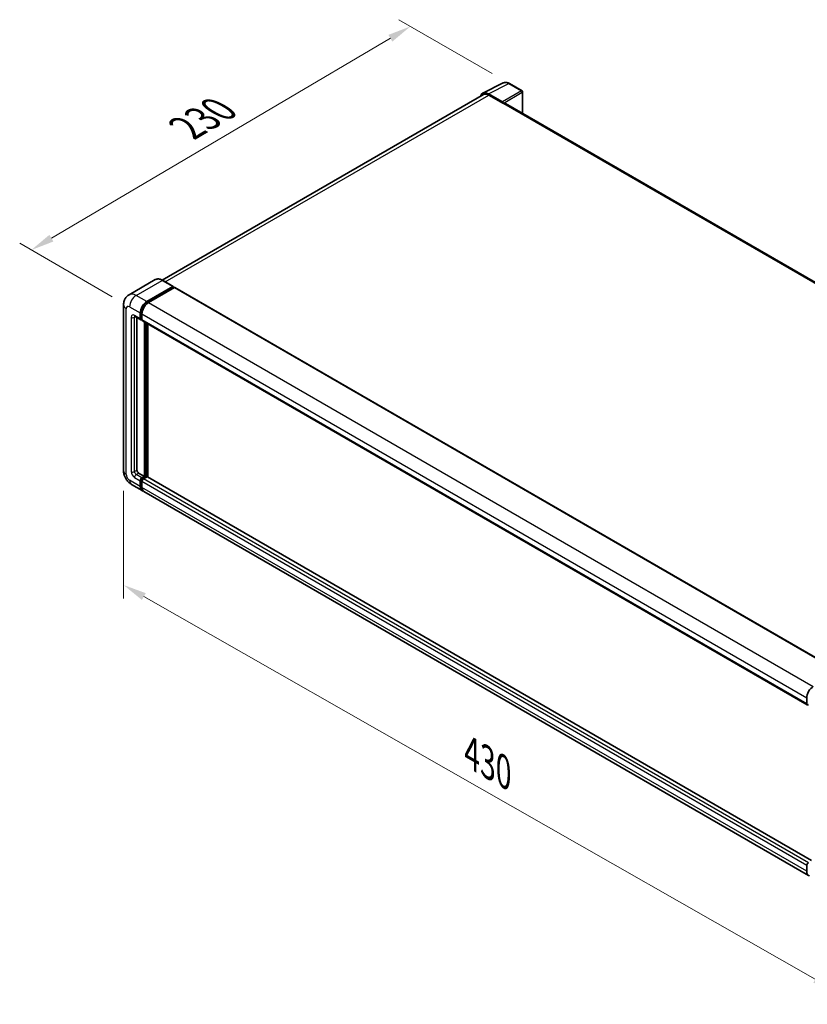
# Model space of a CAD drawing. Units: millimetres. Extents: x 58 to 11467, y 32 to 1437.
# Drawn here: x 709 to 979, y 216 to 554 of the extents above; entities that cross this region are included whole.
import ezdxf

# ---------------------------------------------------------------- set-up
doc = ezdxf.new("R2010")
doc.units = ezdxf.units.MM
doc.header["$LTSCALE"] = 4
doc.layers.get('Defpoints').update_dxf_attribs({"lineweight": 25})
for name, color, linetype, lineweight in [('Dimension (ISO)', 7, 'Continuous', 18), ('Dimension (ISO) @ 1', 7, 'Continuous', 18), ('Visible (ISO)', 7, 'Continuous', 35), ('Visible Narrow (ISO)', 7, 'Continuous', 25)]:
    doc.layers.add(name, color=color, linetype=linetype, lineweight=lineweight)
doc.styles.add('Note Text (TK)', font='txt')
doc.dimstyles.new('Default - Method 1b (TK)', dxfattribs={"dimscale": 4, "dimtxt": 2.5, "dimasz": 2.5, "dimexe": 1, "dimexo": 1.5, "dimgap": 1, "dimtad": 1, "dimtoh": 1, "dimrnd": 1e-08, "dimdsep": 46, "dimtxsty": 'Note Text (TK)', "dimcen": 0.09, "dimdle": 5, "dimclrd": 100, "dimclre": 100, "dimclrt": 7, "dimadec": 1, "dimazin": 1, "dimtfac": 1, "dimtmove": 0, "dimatfit": 3, "dimfxl": 1, "dimtolj": 1, "dimlwd": -1, "dimlwe": -1, "dimarcsym": 0})

# ---------------------------------------------------------------- blocks, each defined once
blk = doc.blocks.new('*D291')
at = {"layer": 'Defpoints', "color": 0}
for p in [(843.21, 551.52), (877.16, 531.93), (746.9, 455.4)]:
    blk.add_point(p, dxfattribs=at)
at = {"layer": 'Dimension (ISO)', "color": 100}
for p, q in [((871.19, 535.37), (839.24, 553.82)), ((720.08, 478.93), (836.32, 547.46)), ((740.93, 458.85), (709.21, 477.16))]:
    blk.add_line(p, q, dxfattribs=at)
for points in [[(835.65, 548.61), (837, 546.31), (843.21, 551.52)], [(719.4, 480.08), (720.76, 477.78), (713.19, 474.86)]]:
    blk.add_solid(points, dxfattribs=at)
at = {"layer": 'Dimension (ISO)', "color": 7, "insert": (765.06, 515.9), "char_height": 8, "attachment_point": 4, "rotation": 30.5227, "style": 'Note Text (TK)'}
blk.add_mtext('\\A1;{\\Q-29.477;\\W0.821;\\H0.816x; \\fＭＳ Ｐゴシック|b0|i0;\\H10.0000;230}', dxfattribs=at)
blk = doc.blocks.new('*D290')
at = {"layer": 'Defpoints', "color": 0}
for p in [(744.83, 399.23), (989.01, 260.1), (989.01, 220.91)]:
    blk.add_point(p, dxfattribs=at)
at = {"layer": 'Dimension (ISO)', "color": 100}
for p, q in [((744.83, 392.32), (744.83, 355.43)), ((751.78, 356.08), (982.06, 224.87)), ((989.01, 253.19), (989.01, 216.3))]:
    blk.add_line(p, q, dxfattribs=at)
for points in [[(752.44, 357.24), (751.12, 354.92), (744.83, 360.04)], [(982.72, 226.03), (981.4, 223.71), (989.01, 220.91)]]:
    blk.add_solid(points, dxfattribs=at)
at = {"layer": 'Dimension (ISO)', "color": 7, "insert": (862.75, 303.2), "char_height": 8, "attachment_point": 4, "rotation": 330.3262, "style": 'Note Text (TK)'}
blk.add_mtext('\\A1;{\\Q-29.674;\\W0.819;\\H0.816x; \\fＭＳ Ｐゴシック|b0|i0;\\H10.0000;430}', dxfattribs=at)

msp = doc.modelspace()

# ---------------------------------------------------------------- linework, layer by layer
at = {"layer": 'Visible (ISO)'}
for p, q in [((868.002, 528.6362), (875.0417, 532.152)), ((881.4911, 529.4246), (877.1557, 531.9277)), ((868.2732, 528.1687), (758.0599, 464.5371)), ((874.7403, 525.6225), (869.9301, 528.3997)), ((870.0732, 527.9904), (875.1644, 525.051)), ((881.6911, 521.6887), (881.6911, 529.0782)), ((875.023, 525.1327), (875.023, 525.1329)), ((1101.542, 394.7577), (875.7644, 525.1105)), ((755.6675, 464.7047), (746.758, 459.5608)), ((761.8445, 462.354), (758.1675, 464.4769)), ((752.8349, 457.2002), (761.7445, 462.3441)), ((752.8349, 457.0042), (761.8859, 462.2298)), ((762.2819, 462.0012), (753.4006, 456.8736)), ((761.8859, 462.2625), (761.8859, 462.2298)), ((761.8859, 462.2298), (762.2819, 462.0012)), ((762.4019, 462.0131), (990.3731, 330.3938)), ((744.8266, 456.0571), (744.8266, 399.2289)), ((750.5722, 451.3214), (750.5722, 453.281)), ((750.7419, 451.4194), (750.7419, 453.379)), ((751.1379, 452.9544), (751.1379, 450.9948)), ((748.758, 452.0983), (750.7379, 450.9552)), ((749.4408, 451.704), (749.4408, 399.3922)), ((751.1379, 451.0014), (750.8579, 451.163)), ((751.3036, 450.6286), (979.2748, 319.0093)), ((751.9864, 397.2693), (751.9864, 450.2343)), ((752.1561, 397.1713), (752.1561, 450.1364)), ((753.1178, 397.0892), (753.1178, 449.5811)), ((750.0065, 398.4124), (751.9864, 397.2693)), ((750.5722, 393.84), (750.5722, 395.7996)), ((750.7419, 393.938), (750.7419, 395.8976)), ((751.1379, 396.7794), (751.9864, 397.2693)), ((751.1379, 396.5835), (752.1561, 397.1713)), ((751.1379, 395.473), (751.1379, 393.5134)), ((752.8915, 397.1387), (751.7036, 396.4528)), ((752.5521, 396.9427), (752.1561, 397.1713)), ((980.7759, 265.6508), (753.0115, 397.1506)), ((747.558, 394.498), (751.2349, 392.3752)), ((979.7718, 260.4293), (751.8006, 392.0486)), ((979.1091, 319.3756), (979.1091, 321.3351)), ((979.1091, 261.8942), (979.1091, 263.8538))]:
    msp.add_line(p, q, dxfattribs=at)
msp.add_arc((881.2911, 529.0782), 0.4, 0, 60, dxfattribs=at)
for centre, major_axis, ratio, start_param, end_param in [((869.9335, 525.1297), (-2.0024, 3.4683), 0.5766475, 5.49839613, 6.80992005), ((870.0732, 525.051), (-1.8, 3.1177), 0.57735027, 5.49778714, 6.28318531), ((874.74, 525.2959), (0.2, -0.3464), 0.5780539, 0.78600715, 2.3555855), ((875.1644, 524.0712), (0.6, 1.0392), 0.57735027, 0, 0.78539816), ((761.7445, 462.1808), (0.1, 0.1732), 0.57735027, 5.49778714, 7.06858347), ((762.2819, 461.8052), (0.12, 0.2078), 0.57735027, 0, 0.78539816), ((752.8349, 454.5874), (1.6, 2.7713), 0.57735027, 0.78539816, 2.35619449), ((752.8349, 454.5874), (1.48, 2.5634), 0.57735027, 0.78539816, 2.35619449), ((753.4006, 454.2608), (-1.6, -2.7713), 0.57735027, 3.92699082, 5.49778714), ((751.1379, 451.648), (-0.4, -0.6928), 0.57735027, 5.49778714, 7.06858347), ((751.1379, 451.648), (-0.28, -0.485), 0.57735027, 5.49778714, 6.28318531), ((751.7036, 451.3214), (-0.4, -0.6928), 0.57735027, 5.49778714, 6.28318531), ((750.0065, 399.0656), (0.4, -0.6928), 0.57735027, 3.92699082, 5.49778714), ((751.1379, 396.1262), (0.4, 0.6928), 0.57735027, 0.78539816, 2.35619449), ((751.1379, 396.1262), (0.28, 0.485), 0.57735027, 0.78539816, 2.35619449), ((751.7036, 395.7996), (-0.4, -0.6928), 0.57735027, 3.92699082, 5.49778714), ((752.8915, 396.9427), (0.12, 0.2078), 0.57735027, 0, 0.78539816), ((752.8349, 395.1464), (-1.6, -2.7713), 0.57735027, 5.49778714, 6.46089591), ((752.8349, 395.1464), (-1.48, -2.5634), 0.57735027, 5.49778714, 6.25355893), ((753.4006, 394.8198), (-1.6, -2.7713), 0.57735027, 5.49778714, 6.28318531), ((981.3718, 322.6415), (1.6, 2.7713), 0.57735027, 0.78539816, 2.35619449), ((979.6748, 319.7022), (-0.4, -0.6928), 0.57735027, 5.49778714, 7.06858347), ((979.6748, 264.1804), (0.4, 0.6928), 0.57735027, 0.78539816, 2.35619449), ((981.3718, 263.2006), (-1.6, -2.7713), 0.57735027, 5.49778714, 6.46089591)]:
    msp.add_ellipse(centre, major_axis=major_axis, ratio=ratio, start_param=start_param, end_param=end_param, dxfattribs=at)
for points, knots in [([(877.1557, 531.9277), (877.0134, 532.0099), (876.8693, 532.0807), (876.5798, 532.1973), (876.4344, 532.2431), (876.144, 532.307), (875.999, 532.3251), (875.7128, 532.3306), (875.5715, 532.318), (875.298, 532.2597), (875.1658, 532.2139), (875.0417, 532.152)], [-0.784789176, -0.784789176, -0.784789176, -0.784789176, -0.634804167, -0.634804167, -0.484819157, -0.484819157, -0.334834148, -0.334834148, -0.184849139, -0.184849139, -0.03486413, -0.03486413, -0.03486413, -0.03486413]), ([(758.1675, 464.4769), (757.9894, 464.5798), (757.8103, 464.667), (757.4539, 464.8076), (757.2766, 464.8609), (756.9274, 464.9315), (756.7556, 464.9487), (756.4216, 464.9451), (756.2595, 464.9241), (755.9505, 464.8433), (755.8037, 464.7833), (755.6675, 464.7047)], [0, 0, 0, 0, 0.157079633, 0.157079633, 0.314159265, 0.314159265, 0.471238898, 0.471238898, 0.628318531, 0.628318531, 0.785398163, 0.785398163, 0.785398163, 0.785398163]), ([(744.8266, 456.0571), (744.8266, 456.2706), (744.8409, 456.4929), (744.91, 456.9568), (744.9648, 457.1987), (745.1323, 457.6972), (745.2454, 457.9543), (745.5474, 458.4645), (745.7372, 458.7174), (746.1958, 459.1815), (746.4648, 459.3915), (746.758, 459.5608)], [4.71238898, 4.71238898, 4.71238898, 4.71238898, 4.869468613, 4.869468613, 5.026548246, 5.026548246, 5.183627878, 5.183627878, 5.340707511, 5.340707511, 5.497787144, 5.497787144, 5.497787144, 5.497787144]), ([(748.646, 452.1455), (748.646, 452.1455), (748.6473, 452.1454), (748.6558, 452.1437), (748.6688, 452.1403), (748.706, 452.1257), (748.7301, 452.1143), (748.758, 452.0983)], [5.902696792, 5.902696792, 5.902696792, 5.902696792, 5.969026042, 5.969026042, 6.126105675, 6.126105675, 6.283185307, 6.283185307, 6.283185307, 6.283185307]), ([(747.558, 394.498), (747.1882, 394.7116), (746.8764, 394.956), (746.3262, 395.4801), (746.0882, 395.7606), (745.6696, 396.3535), (745.4893, 396.6658), (745.1851, 397.3248), (745.0612, 397.6712), (744.8824, 398.4096), (744.8266, 398.8019), (744.8266, 399.2289)], [3.14159265, 3.14159265, 3.14159265, 3.14159265, 3.45575192, 3.45575192, 3.76991118, 3.76991118, 4.08407045, 4.08407045, 4.39822972, 4.39822972, 4.71238898, 4.71238898, 4.71238898, 4.71238898])]:
    msp.add_open_spline(points, degree=3, knots=knots, dxfattribs=at)
at = {"layer": 'Visible Narrow (ISO)'}
for p, q in [((869.9301, 528.3997), (876.9656, 531.9134)), ((876.9656, 531.9134), (881.301, 529.4103)), ((759.116, 463.9293), (870.0732, 527.9904)), ((881.301, 529.4103), (874.7403, 525.6225)), ((875.023, 525.1329), (881.5837, 528.9207)), ((881.5837, 528.9207), (881.5837, 521.7507)), ((875.1644, 525.051), (1101.1557, 394.5749)), ((749.158, 459.3231), (758.0675, 464.467)), ((758.0675, 464.467), (761.7445, 462.3441)), ((752.8349, 457.2002), (749.158, 459.3231)), ((762.2819, 462.0012), (990.2531, 330.3819)), ((753.2368, 456.7722), (752.8349, 457.0042)), ((753.4006, 456.8736), (981.3718, 325.2543)), ((745.7639, 397.9225), (745.7639, 454.7507)), ((746.8952, 455.4039), (750.5722, 453.281)), ((750.5722, 451.3214), (748.5923, 452.4645)), ((751.1438, 453.1469), (750.7419, 453.379)), ((751.1379, 452.9544), (979.1091, 321.3351)), ((747.4609, 451.8113), (747.4609, 398.9023)), ((748.5923, 451.8113), (748.9237, 452.0026)), ((748.5923, 398.9023), (748.5923, 451.8113)), ((751.1379, 451.1908), (750.7419, 451.4194)), ((751.1379, 450.9948), (979.1091, 319.3756)), ((752.5804, 449.8914), (752.5804, 396.9591)), ((752.8632, 397.1224), (752.8632, 449.7281)), ((748.5923, 398.9023), (749.4408, 399.3922)), ((749.158, 397.9225), (750.0065, 398.4124)), ((750.5722, 393.84), (746.8952, 395.9629)), ((748.5923, 396.9427), (750.5722, 395.7996)), ((751.1379, 396.7794), (749.158, 397.9225)), ((751.158, 395.6574), (750.7419, 395.8976)), ((751.554, 396.3432), (751.1379, 396.5835)), ((979.1091, 263.8538), (751.1379, 395.473)), ((979.6748, 264.8336), (751.7036, 396.4528)), ((980.7759, 265.5696), (752.8915, 397.1387)), ((751.1379, 393.7094), (750.7419, 393.938)), ((979.1091, 261.8942), (751.1379, 393.5134))]:
    msp.add_line(p, q, dxfattribs=at)
for centre, major_axis, ratio, start_param, end_param in [((876.9588, 528.6383), (-1.981, 3.4795), 0.57677384, 5.50187364, 6.25179868), ((876.9557, 531.5813), (0.2, 0.3464), 0.57735027, 0, 0.75049158), ((881.2911, 529.0782), (0.2, 0.3464), 0.57735027, 0, 0.75049158), ((881.2911, 529.0782), (0.2, -0.3464), 0.61692145, 0.78600715, 2.3555855), ((881.2911, 529.0782), (0.4, 0), 0.57735027, 5.53269373, 6.28318531), ((758.0675, 460.5478), (-2.4, 4.1569), 0.57735027, 5.49778714, 6.28318531), ((758.0675, 464.3037), (0.1, 0.1732), 0.57735027, 0, 0.78539816), ((749.158, 455.4039), (-2.4, 4.1569), 0.57735027, 5.49778714, 6.28318531), ((749.158, 456.7103), (1.6, 2.7713), 0.57735027, 0.78539816, 2.35619449), ((748.0266, 456.0571), (-3.2, 0), 0.57735027, 0, 0.78539816), ((753.2592, 454.3424), (-1.48, -2.5634), 0.57735027, 4.1299989, 5.29477906), ((746.8952, 454.0975), (-0.8, 1.3856), 0.57735027, 5.49778714, 7.06858347), ((748.5923, 451.1581), (-0.8, 1.3856), 0.57735027, 5.49778714, 7.06858347), ((749.158, 452.7911), (-0.4, -0.6928), 0.57735027, 5.49778714, 6.28318531), ((748.0266, 452.1379), (-0.8, 0), 0.57735027, 0.78539816, 2.35619449), ((749.158, 451.4847), (-0.4, 0.6928), 0.57735027, 0.16790573, 0.78539816), ((748.0266, 399.2289), (-3.2, 0), 0.57735027, 0, 0.78539816), ((748.5923, 398.2491), (0.8, -1.3856), 0.57735027, 3.92699082, 5.49778714), ((748.0266, 399.2289), (-0.8, 0), 0.57735027, 0.78539816, 2.35619449), ((749.158, 398.5757), (-0.4, 0.6928), 0.57735027, 0.78539816, 2.35619449), ((746.8952, 397.2693), (-0.8, 1.3856), 0.57735027, 0.78539816, 2.35619449), ((749.158, 397.2693), (-1.6, -2.7713), 0.57735027, 5.49778714, 6.28318531), ((749.158, 397.2693), (-0.4, -0.6928), 0.57735027, 3.92699082, 5.49778714), ((751.5621, 395.8813), (-0.28, -0.485), 0.57735027, 4.0327783, 5.39199966)]:
    msp.add_ellipse(centre, major_axis=major_axis, ratio=ratio, start_param=start_param, end_param=end_param, dxfattribs=at)

# ---------------------------------------------------------------- dimensions: what is measured, and where the dimension line sits
at = {"layer": 'Dimension (ISO) @ 1', "color": 100}
for base, p1, p2, angle, text, override, picture, middle in [((843.2146, 551.5236), (746.8952, 455.4039), (877.1557, 531.9277), 210.5227, '{\\Q-29.477;\\W0.821;\\H0.816x; \\fＭＳ Ｐゴシック|b0|i0;\\H10.0000;230}', {"dimscale": 1, "dimtxt": 8, "dimasz": 8, "dimexe": 4, "dimexo": 6, "dimgap": 4, "dimtoh": 0, "dimdec": 2, "dimlfac": 1.52154, "dimcen": 0.36, "dimtol": 0, "dimlim": 0, "dimtp": 0, "dimtm": 0, "dimtdec": 2, "dimtix": 0, "dimtofl": 0, "dimtmove": 0, "dimatfit": 1}, '*D291', (778.2022, 513.1937)), ((989.0086, 220.9061), (744.8266, 399.2289), (989.0086, 260.0979), 150.326197, '{\\Q-29.674;\\W0.819;\\H0.816x; \\fＭＳ Ｐゴシック|b0|i0;\\H10.0000;430}', {"dimscale": 1, "dimtxt": 8, "dimasz": 8, "dimexe": 4, "dimexo": 6, "dimgap": 4, "dimtoh": 0, "dimdec": 2, "dimlfac": 1.525907, "dimcen": 0.36, "dimtol": 0, "dimlim": 0, "dimtp": 0, "dimtm": 0, "dimtdec": 2, "dimtix": 0, "dimtofl": 0, "dimtmove": 0, "dimatfit": 1}, '*D290', (866.9176, 290.4716))]:
    dim = msp.add_linear_dim(base=base, p1=p1, p2=p2, angle=angle, text=text, dimstyle='Default - Method 1b (TK)', override=override, dxfattribs=at)
    dim.commit()
    dim.dimension.update_dxf_attribs({"geometry": picture, "text_midpoint": middle, "dimtype": 128})

doc.saveas('drawing.dxf')
